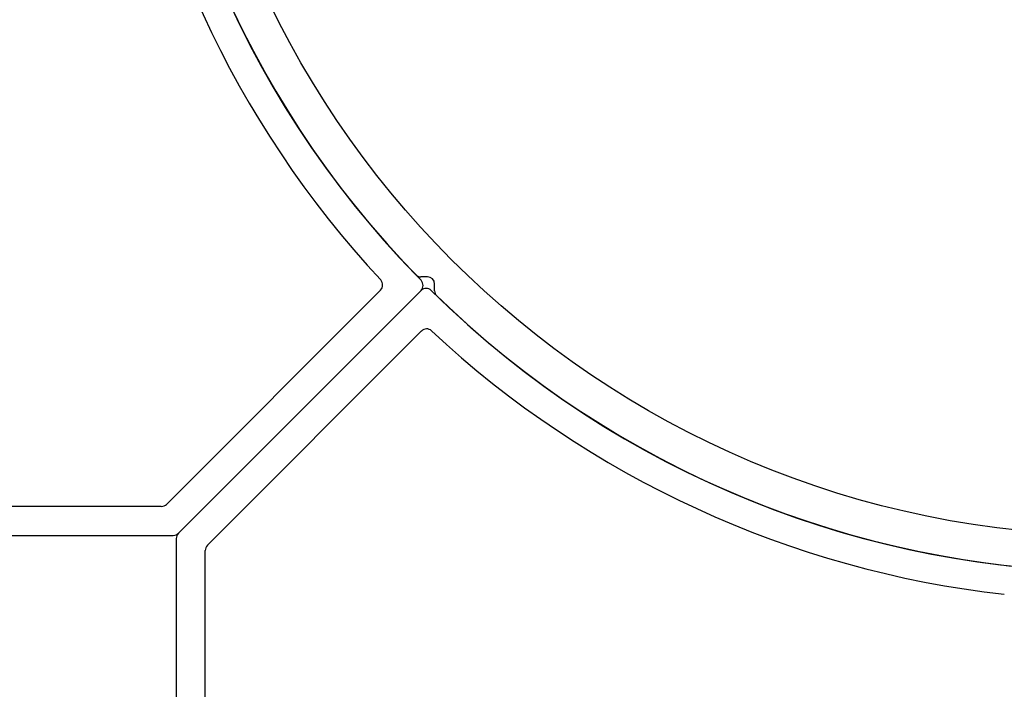
# Model space of a CAD drawing. Units: millimetres. Extents: x 112 to 13391, y -1232 to 350.
# Drawn here: x 3679 to 3720, y -897 to -869 of the extents above; entities that cross this region are included whole.
import ezdxf

# ---------------------------------------------------------------- set-up
doc = ezdxf.new("R2010")
doc.units = ezdxf.units.MM
doc.layers.add('Профили', color=82, linetype='Continuous')

# ---------------------------------------------------------------- blocks, each defined once
blk = doc.blocks.new('AH.MCK102')
at = {"layer": 'Профили'}
for p, q in [((-28.584, -28.284), (-28.86, -28.284)), ((-28.284, -28.86), (-28.284, -28.584))]:
    blk.add_line(p, q, dxfattribs=at)
blk.add_circle((0, 0), 39, dxfattribs=at)
for centre, radius, start, end in [((0, 0), 40.5, 180.883, 224.117), ((-28.86, -27.984), 0.3, 224.117, 270), ((-28.584, -28.584), 0.3, 0, 90), ((-27.984, -28.86), 0.3, 180, 225.883), ((0, 0), 40.5, 225.883, 269.117)]:
    blk.add_arc(centre, radius, start, end, dxfattribs=at)
blk = doc.blocks.new('AHLP38-302')
at = {"layer": 'Профили'}
for p, q in [((-39, 22.639), (-39, -21.936)), ((-37.8, -21.439), (-37.8, 21.439)), ((39, -21.936), (39, -4.311)), ((37.8, -5.361), (37.8, -21.439)), ((-28.831, -30.533), (-37.712, -21.651)), ((37.712, -21.651), (28.831, -30.533)), ((-38.912, -22.149), (-28.849, -32.211)), ((28.849, -32.211), (38.912, -22.149))]:
    blk.add_line(p, q, dxfattribs=at)
for centre, radius, start, end in [((0, -61.061), 41.7, 96.4067, 132.9533), ((0, -61.061), 41.7, 47.0467, 83.5933), ((0, -61.061), 40.5, 45.4213, 134.5787), ((-37.5, -21.439), 0.3, 180, 225), ((37.5, -21.439), 0.3, 315, 0), ((-38.7, -21.936), 0.3, 180, 225), ((38.7, -21.936), 0.3, 315, 0), ((-28.619, -30.32), 0.3, 225, 312.9533), ((28.619, -30.32), 0.3, 227.0467, 315), ((-28.637, -31.999), 0.3, 225, 314.5787), ((28.637, -31.999), 0.3, 225.4213, 315)]:
    blk.add_arc(centre, radius, start, end, dxfattribs=at)

msp = doc.modelspace()

# ---------------------------------------------------------------- block references
at = {"layer": 'Профили'}
msp.add_blockref('AH.MCK102', (3724.212, -851.496), dxfattribs=at)
for p, rotation in [((3663.152, -851.496), 90), ((3724.212, -912.557), 180)]:
    msp.add_blockref('AHLP38-302', p, dxfattribs=dict(at, rotation=rotation))

doc.saveas('drawing.dxf')
